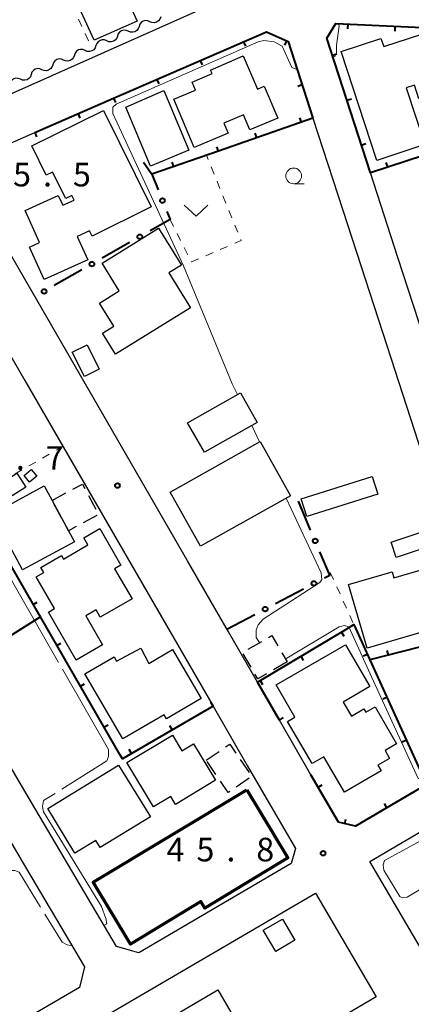
# Model space of a CAD drawing. Units: metres. Extents: x -74000 to -72000, y 29999 to 31501.
# Drawn here: x -72380 to -72318, y 30335 to 30492 of the extents above; entities that cross this region are included whole.
import ezdxf

# ---------------------------------------------------------------- set-up
doc = ezdxf.new("R2010")
doc.units = ezdxf.units.M
for name, color, linetype, lineweight in [('210100_道路縁(街区線)', 7, 'Continuous', 30), ('300100_普通建物', 7, 'Continuous', 30), ('300200_堅ろう建物', 7, 'Continuous', 70), ('300300_普通無壁舎', 7, 'Continuous', 30), ('510200_細流', 7, 'Continuous', 30), ('613000_さく(未分類)', 7, 'Continuous', 30), ('614000_へい（未分類）', 7, 'Continuous', 40), ('630100_植生界', 7, 'Continuous', 30), ('631300_畑', 7, 'Continuous', 13), ('633100_広葉樹林', 7, 'Continuous', 13), ('710200_等高線(主曲線)', 7, 'Continuous', 13), ('710300_等高線(補助曲線)', 7, 'Continuous', 13), ('731200_図化機測定による標高点', 7, 'Continuous', 40)]:
    doc.layers.add(name, color=color, linetype=linetype, lineweight=lineweight)
doc.styles.add('Style-WORKING', font='MS Gothic.ttf')

msp = doc.modelspace()

# ---------------------------------------------------------------- linework, layer by layer
at = {"layer": '210100_道路縁(街区線)', "linetype": 'Continuous', "lineweight": 30, "flags": 128}
for points in [[(-72342.85, 30499.5), (-72342.17, 30497.97), (-72342.39, 30497.08), (-72390.72, 30475.54), (-72394.52, 30476.85), (-72400.11, 30489.39)], [(-72342.21, 30386.24), (-72346.81, 30394.21), (-72353.32, 30405.51), (-72388.3, 30466.15), (-72387.44, 30469.25), (-72377.54, 30473.56), (-72365.04, 30479.01)], [(-72333.38, 30475.85), (-72328.63, 30461.22), (-72325.05, 30450.18), (-72321.66, 30439.75), (-72316.03, 30422.39), (-72314.63, 30418.08), (-72311.9, 30409.66), (-72306.88, 30394.2), (-72302.64, 30381.13), (-72303.87, 30376.69), (-72315.36, 30369.96)], [(-72273.84, 30414.95), (-72270.47, 30397.96), (-72271.43, 30395.7), (-72281.48, 30389.82), (-72290.26, 30384.67), (-72294.22, 30382.35), (-72296.97, 30383.09), (-72302.6, 30400.43), (-72302.73, 30400.86), (-72315.77, 30441.04), (-72319.89, 30453.71), (-72324.26, 30467.19)], [(-72379.09, 30434.16), (-72371.63, 30421.23), (-72349.22, 30382.39), (-72343.8, 30373), (-72336.18, 30359.77), (-72336.83, 30357.38), (-72361.03, 30343.2), (-72364.58, 30344.22), (-72377.38, 30365.93), (-72390.35, 30387.94), (-72418.17, 30435.14), (-72426.48, 30449.23), (-72425.63, 30452.9), (-72412.42, 30458.63), (-72400.22, 30463.91), (-72395.07, 30461.87), (-72379.09, 30434.16)], [(-72427.92, 30379.26), (-72449.16, 30415.62), (-72460.14, 30434.4), (-72459.77, 30438.11), (-72447.65, 30443.36), (-72437.58, 30447.73), (-72431.66, 30446.2), (-72416.73, 30420.88), (-72407.73, 30405.61), (-72398.97, 30390.75), (-72390.21, 30375.88), (-72387.22, 30370.82), (-72379.67, 30358.01), (-72369.64, 30340.99), (-72370.45, 30337.68), (-72381.85, 30331), (-72395.16, 30323.2), (-72409.3, 30347.39), (-72418.07, 30362.41), (-72427.92, 30379.26)], [(-72268.76, 30368.38), (-72297.1, 30351.68), (-72305.95, 30346.46), (-72314.71, 30341.3), (-72319.89, 30350.12), (-72324.35, 30357.74), (-72315.26, 30363.07), (-72269.96, 30389.61), (-72267.6, 30389.27), (-72259.62, 30363.96)], [(-72333.71, 30371.5), (-72338.72, 30380.2)], [(-72323.33, 30336.22), (-72358.36, 30315.57), (-72377.11, 30304.52), (-72386.84, 30321.12), (-72367.72, 30332.33), (-72332.98, 30352.68), (-72323.33, 30336.22)]]:
    msp.add_lwpolyline(points, dxfattribs=at)
at = {"layer": '300100_普通建物', "linetype": 'Continuous', "lineweight": 30, "flags": 128}
for points in [[(-72381.07, 30516.56), (-72370.45, 30521.77), (-72370.18, 30521.23), (-72359.58, 30526.43), (-72356.61, 30520.36), (-72362.33, 30517.56), (-72359.66, 30512.1), (-72368.8, 30507.62), (-72368.48, 30506.93), (-72350.71, 30514.46), (-72346.54, 30504.63), (-72352.17, 30502.24), (-72351.89, 30501.58), (-72357.61, 30499.15), (-72359.16, 30502.8), (-72360.72, 30502.13), (-72362.61, 30506.59), (-72367.39, 30504.56), (-72361.3, 30491.28), (-72368.09, 30488.25), (-72378.75, 30511.49)], [(-72323.25, 30469.15), (-72328.93, 30486.44), (-72322.59, 30488.53), (-72322.16, 30487.24), (-72316.11, 30489.23), (-72315.83, 30488.38), (-72313.79, 30489.05), (-72311.07, 30480.76), (-72316.59, 30478.95), (-72317.29, 30481.09), (-72318.61, 30480.66), (-72315.65, 30471.65)], [(-72344.44, 30485.76), (-72342.21, 30480.48), (-72341.11, 30480.94), (-72338.96, 30475.85), (-72343.38, 30473.99), (-72344.39, 30476.38), (-72347.54, 30475.04), (-72346.86, 30473.45), (-72352.23, 30471.18), (-72355.48, 30478.86), (-72352.03, 30480.32), (-72352.58, 30481.6), (-72349.38, 30482.95), (-72349.62, 30483.5)], [(-72366.65, 30477.09), (-72359.05, 30461.76), (-72368.42, 30457.11), (-72368.84, 30457.93), (-72370.81, 30457.04), (-72369.13, 30453.33), (-72376.04, 30450.19), (-72378.39, 30455.37), (-72376.76, 30456.11), (-72379.07, 30461.2), (-72373.8, 30463.59), (-72373.08, 30462.01), (-72371.27, 30462.83), (-72371.63, 30463.57), (-72372.62, 30463.09), (-72374.7, 30467.29), (-72375.71, 30466.79), (-72378.02, 30471.45)], [(-72352.8, 30445.72), (-72364.7, 30438.33), (-72366.78, 30441.68), (-72364.99, 30442.79), (-72367.27, 30446.46), (-72364.14, 30448.41), (-72366.86, 30452.79), (-72357.88, 30458.37), (-72354.23, 30452.5), (-72356.24, 30451.25)], [(-72385.19, 30412.47), (-72376.03, 30417.41), (-72374.78, 30415.1), (-72372.18, 30410.28), (-72371.24, 30408.52), (-72379.49, 30404.07), (-72381.99, 30408.71), (-72382.9, 30408.22)], [(-72370.96, 30389.74), (-72375.37, 30397.36), (-72374.41, 30397.92), (-72377.32, 30402.96), (-72376.12, 30403.66), (-72376.57, 30404.45), (-72373.31, 30406.33), (-72372.99, 30405.78), (-72369.09, 30408.03), (-72369.76, 30409.18), (-72367.22, 30410.65), (-72363.85, 30404.83), (-72364.87, 30404.25), (-72362.1, 30399.47), (-72367.14, 30396.56), (-72367.81, 30397.7), (-72369.42, 30396.77), (-72366.76, 30392.17)], [(-72324.8, 30391.62), (-72327.74, 30401.72), (-72320.81, 30403.73), (-72320.55, 30402.82), (-72315.09, 30404.41), (-72313.91, 30400.32), (-72309.9, 30401.49), (-72308.09, 30395.26), (-72313.76, 30393.62), (-72314.08, 30394.73)], [(-72357, 30381.05), (-72363.54, 30377.22), (-72369.59, 30387.55), (-72364.94, 30390.27), (-72364.57, 30389.57), (-72360.72, 30391.63), (-72359.42, 30389.19), (-72355.67, 30391.39), (-72351.11, 30383.61), (-72356.61, 30380.39)], [(-72339.23, 30385.79), (-72328.21, 30392.18), (-72324.34, 30385.51), (-72328.58, 30383.06), (-72327.28, 30380.82), (-72325.29, 30381.97), (-72324.99, 30381.45), (-72323.53, 30382.3), (-72320.11, 30376.4), (-72321.95, 30375.34), (-72321.23, 30374.1), (-72323.08, 30373.03), (-72322.55, 30372.11), (-72328.37, 30368.73), (-72331.65, 30374.38), (-72333.53, 30373.29), (-72337.42, 30379.98), (-72336.26, 30380.66)], [(-72348.86, 30370.62), (-72355.22, 30366.8), (-72355.96, 30368.03), (-72358.68, 30366.4), (-72362.91, 30373.45), (-72355.66, 30377.8), (-72354.18, 30375.33), (-72352.35, 30376.44)], [(-72364.23, 30373.02), (-72359.19, 30364.8), (-72367.15, 30359.92), (-72367.86, 30361.07), (-72371.15, 30359.06), (-72375.48, 30366.13)], [(-72348.48, 30337.3), (-72342.69, 30327.44), (-72346.58, 30325.15), (-72345.88, 30323.97), (-72349.38, 30321.91), (-72355.94, 30332.91)]]:
    msp.add_lwpolyline(points, close=True, dxfattribs=at)
at = {"layer": '300100_普通建物', "linetype": 'Continuous', "lineweight": 30}
for points in [[(-72359.15, 30468.23), (-72363.09, 30477.6), (-72357.07, 30480.27), (-72353.08, 30470.78)], [(-72369.23, 30439.84), (-72367.29, 30435.98), (-72369.64, 30434.8), (-72371.58, 30438.66)], [(-72353.28, 30427.46), (-72344.89, 30432.22), (-72342.22, 30427.51), (-72350.62, 30422.75)], [(-72341.78, 30424.46), (-72336.94, 30415.85), (-72351.22, 30407.81), (-72356.07, 30416.43)], [(-72381.14, 30415.83), (-72382.57, 30418.05), (-72380.4, 30419.44), (-72378.97, 30417.23)], [(-72378.09, 30420.01), (-72377.21, 30418.98), (-72378.36, 30418.01), (-72379.24, 30419.04)], [(-72323.1, 30416.11), (-72334.37, 30412.54), (-72335.26, 30415.35), (-72323.99, 30418.91)], [(-72320.2, 30406.06), (-72320.99, 30408.49), (-72316.19, 30410.05), (-72315.4, 30407.62)], [(-72339.29, 30343.41), (-72341.28, 30346.78), (-72338.23, 30348.57), (-72336.25, 30345.2)]]:
    msp.add_3dface(points, dxfattribs=at)
at = {"layer": '300200_堅ろう建物', "linetype": 'Continuous', "lineweight": 70, "flags": 128}
msp.add_lwpolyline([(-72343.9, 30369.11), (-72337.36, 30358.28), (-72350.55, 30350.32), (-72351.17, 30351.34), (-72362.36, 30344.59), (-72368.29, 30354.43)], close=True, dxfattribs=at)
at = {"layer": '300300_普通無壁舎', "linetype": 'Continuous', "lineweight": 30}
for p, q in [((-72374.78, 30415.1), (-72372.58, 30416.29)), ((-72369.01, 30415.89), (-72367.82, 30413.69)), ((-72373.3, 30412.36), (-72374.49, 30414.56)), ((-72367.66, 30412.72), (-72369.86, 30411.53)), ((-72343.67, 30391.46), (-72341.5, 30392.7)), ((-72343.21, 30388.59), (-72344.46, 30390.75)), ((-72338.33, 30390.89), (-72337.49, 30389.43)), ((-72337.49, 30389.43), (-72339.66, 30388.18)), ((-72350.34, 30373.81), (-72348.27, 30375.22)), ((-72348.78, 30371.52), (-72350.19, 30373.59)), ((-72344.92, 30373.91), (-72343.51, 30371.84)), ((-72343.5, 30370.94), (-72345.57, 30369.53))]:
    msp.add_line(p, q, dxfattribs=at)
at = {"layer": '300300_普通無壁舎', "linetype": 'Continuous', "lineweight": 30, "flags": 128}
for points in [[(-72371.48, 30416.88), (-72369.98, 30417.69), (-72369.6, 30416.99)], [(-72370.96, 30410.94), (-72372.18, 30410.28), (-72372.71, 30411.26)], [(-72340.42, 30393.32), (-72339.9, 30393.62), (-72338.95, 30391.97)], [(-72340.74, 30387.56), (-72342.15, 30386.75), (-72342.59, 30387.51)], [(-72347.24, 30375.92), (-72346.59, 30376.36), (-72345.62, 30374.94)], [(-72346.6, 30368.83), (-72346.84, 30368.66), (-72348.08, 30370.49)]]:
    msp.add_lwpolyline(points, dxfattribs=at)
at = {"layer": '510200_細流', "linetype": 'Continuous', "lineweight": 30, "flags": 128}
for points in [[(-72359.26, 30491.19), (-72359.6, 30491.34), (-72359.97, 30491.36), (-72360.32, 30491.27), (-72360.63, 30491.07), (-72360.86, 30490.78), (-72360.98, 30490.43)], [(-72357.55, 30491.96), (-72357.67, 30491.61), (-72357.9, 30491.32), (-72358.21, 30491.12), (-72358.56, 30491.03), (-72358.93, 30491.05), (-72359.26, 30491.19)], [(-72362.69, 30489.67), (-72363.03, 30489.81), (-72363.4, 30489.83), (-72363.75, 30489.74), (-72364.06, 30489.54), (-72364.28, 30489.25), (-72364.4, 30488.9)], [(-72360.98, 30490.43), (-72361.1, 30490.08), (-72361.32, 30489.79), (-72361.63, 30489.59), (-72361.99, 30489.5), (-72362.35, 30489.53), (-72362.69, 30489.67)], [(-72366.12, 30488.14), (-72366.45, 30488.28), (-72366.82, 30488.31), (-72367.18, 30488.22), (-72367.48, 30488.01), (-72367.71, 30487.72), (-72367.83, 30487.38)], [(-72364.4, 30488.9), (-72364.52, 30488.56), (-72364.75, 30488.27), (-72365.06, 30488.07), (-72365.41, 30487.97), (-72365.78, 30488), (-72366.12, 30488.14)], [(-72369.54, 30486.62), (-72369.88, 30486.76), (-72370.25, 30486.78), (-72370.6, 30486.69), (-72370.91, 30486.49), (-72371.13, 30486.2), (-72371.25, 30485.85)], [(-72367.83, 30487.38), (-72367.95, 30487.03), (-72368.18, 30486.74), (-72368.48, 30486.54), (-72368.84, 30486.45), (-72369.2, 30486.47), (-72369.54, 30486.62)], [(-72372.97, 30485.09), (-72373.31, 30485.23), (-72373.67, 30485.26), (-72374.03, 30485.17), (-72374.33, 30484.96), (-72374.56, 30484.67), (-72374.68, 30484.33)], [(-72371.25, 30485.85), (-72371.37, 30485.51), (-72371.6, 30485.22), (-72371.91, 30485.01), (-72372.26, 30484.92), (-72372.63, 30484.95), (-72372.97, 30485.09)], [(-72376.39, 30483.56), (-72376.73, 30483.71), (-72377.1, 30483.73), (-72377.45, 30483.64), (-72377.76, 30483.44), (-72377.99, 30483.15), (-72378.1, 30482.8)], [(-72374.68, 30484.33), (-72374.8, 30483.98), (-72375.03, 30483.69), (-72375.33, 30483.49), (-72375.69, 30483.4), (-72376.05, 30483.42), (-72376.39, 30483.56)], [(-72379.82, 30482.04), (-72380.16, 30482.18), (-72380.52, 30482.21), (-72380.88, 30482.11), (-72381.18, 30481.91), (-72381.41, 30481.62), (-72381.53, 30481.28)], [(-72378.1, 30482.8), (-72378.23, 30482.45), (-72378.45, 30482.17), (-72378.76, 30481.96), (-72379.11, 30481.87), (-72379.48, 30481.9), (-72379.82, 30482.04)]]:
    msp.add_lwpolyline(points, dxfattribs=at)
at = {"layer": '613000_さく(未分類)', "linetype": 'Continuous', "lineweight": 40}
for p, q in [((-72362.49, 30456.07), (-72366.83, 30453.59)), ((-72370.09, 30451.73), (-72374.43, 30449.25)), ((-72333.75, 30410.4), (-72335.7, 30415)), ((-72339.31, 30398.71), (-72334.88, 30401.03)), ((-72347.05, 30394.63), (-72342.62, 30396.96))]:
    msp.add_line(p, q, dxfattribs=at)
at = {"layer": '613000_さく(未分類)', "linetype": 'Continuous', "lineweight": 40, "flags": 128}
for points in [[(-72360.28, 30468.88), (-72358.93, 30466.93), (-72357.96, 30464.49)], [(-72356.57, 30461), (-72356.07, 30459.74), (-72359.23, 30457.93)], [(-72331.56, 30402.78), (-72330.71, 30403.23), (-72332.29, 30406.94)]]:
    msp.add_lwpolyline(points, dxfattribs=at)
at = {"layer": '613000_さく(未分類)', "linetype": 'Continuous', "lineweight": 40}
for centre in [(-72357.27, 30462.75), (-72360.86, 30457), (-72368.46, 30452.66), (-72376.05, 30448.32), (-72333.02, 30408.67), (-72333.22, 30401.91), (-72340.97, 30397.83)]:
    msp.add_circle(centre, 0.375, dxfattribs=at)
at = {"layer": '614000_へい（未分類）', "linetype": 'Continuous', "lineweight": 40}
for p, q in [((-72327.86, 30490.79), (-72327.89, 30490.04)), ((-72320.37, 30490.45), (-72320.4, 30489.7)), ((-72344.41, 30488), (-72344.11, 30487.31)), ((-72337.57, 30488.14), (-72337.88, 30487.46)), ((-72351.29, 30485), (-72350.99, 30484.31)), ((-72330.31, 30485.85), (-72329.6, 30486.08)), ((-72358.17, 30482.01), (-72357.87, 30481.32)), ((-72335.1, 30481.14), (-72335.81, 30480.91)), ((-72377.54, 30473.56), (-72365.04, 30479.01)), ((-72365.04, 30479.01), (-72364.74, 30478.32)), ((-72328, 30478.71), (-72327.29, 30478.94)), ((-72370.67, 30476.56), (-72370.37, 30475.87)), ((-72335.21, 30475.21), (-72335.45, 30475.92)), ((-72377.54, 30473.56), (-72377.24, 30472.87)), ((-72342.29, 30472.74), (-72342.54, 30473.45)), ((-72348.4, 30470.61), (-72358.93, 30466.93)), ((-72348.4, 30470.61), (-72348.65, 30471.32)), ((-72325.68, 30471.58), (-72324.97, 30471.81)), ((-72355.48, 30468.14), (-72355.73, 30468.84)), ((-72321.52, 30468.09), (-72321.75, 30468.8)), ((-72377.79, 30398.57), (-72377.13, 30398.94)), ((-72376.64, 30396.58), (-72377.04, 30397.22)), ((-72376.64, 30396.58), (-72390.35, 30387.94)), ((-72328.87, 30394.17), (-72328.48, 30393.53)), ((-72306.88, 30394.2), (-72324.35, 30389.79)), ((-72374.04, 30392.07), (-72373.39, 30392.44)), ((-72321.42, 30390.53), (-72321.61, 30391.26)), ((-72335.31, 30390.34), (-72334.93, 30389.69)), ((-72324.74, 30390.64), (-72325.42, 30390.33)), ((-72341.76, 30386.51), (-72341.38, 30385.86)), ((-72370.29, 30385.57), (-72369.64, 30385.95)), ((-72349.22, 30382.39), (-72349.6, 30383.04)), ((-72321.64, 30383.81), (-72322.32, 30383.5)), ((-72338.72, 30380.2), (-72338.07, 30380.58)), ((-72366.55, 30379.08), (-72365.9, 30379.45)), ((-72355.71, 30378.62), (-72356.08, 30379.27)), ((-72318.54, 30376.98), (-72319.22, 30376.67)), ((-72362.19, 30374.86), (-72362.57, 30375.51)), ((-72332.58, 30369.54), (-72331.93, 30369.91)), ((-72321.66, 30366.27), (-72322.04, 30366.92)), ((-72328.33, 30363.73), (-72328.17, 30364.46))]:
    msp.add_line(p, q, dxfattribs=at)
at = {"layer": '614000_へい（未分類）', "linetype": 'Continuous', "lineweight": 40, "flags": 128}
for points in [[(-72307.26, 30472.75), (-72324.26, 30467.19), (-72331.2, 30488.58), (-72329.78, 30490.88), (-72316.01, 30490.25)], [(-72365.04, 30479.01), (-72340.74, 30489.6), (-72337.34, 30488.04), (-72333.38, 30475.85), (-72348.4, 30470.61)], [(-72349.22, 30382.39), (-72363.63, 30374.02), (-72364.04, 30374.73), (-72376.64, 30396.58), (-72383.77, 30408.95)], [(-72338.72, 30380.2), (-72342.21, 30386.24), (-72328.16, 30394.59), (-72326.88, 30395.36), (-72324.35, 30389.79), (-72315.36, 30369.96), (-72326.63, 30363.36), (-72329.35, 30363.95), (-72333.71, 30371.5)]]:
    msp.add_lwpolyline(points, dxfattribs=at)
at = {"layer": '630100_植生界', "linetype": 'Continuous', "lineweight": 13}
for p, q in [((-72370.57, 30491.58), (-72370.06, 30490.44)), ((-72369.54, 30489.3), (-72369.03, 30488.16)), ((-72350.02, 30469.3), (-72350.29, 30469.95)), ((-72349.08, 30466.98), (-72349.55, 30468.14)), ((-72348.14, 30464.66), (-72348.61, 30465.82)), ((-72347.2, 30462.35), (-72347.67, 30463.51)), ((-72346.26, 30460.03), (-72346.73, 30461.19)), ((-72356.07, 30459.74), (-72355.51, 30458.62)), ((-72345.32, 30457.72), (-72345.79, 30458.87)), ((-72354.95, 30457.51), (-72354.38, 30456.39)), ((-72353.82, 30455.28), (-72353.26, 30454.16)), ((-72348.09, 30454.99), (-72346.94, 30455.48)), ((-72352.68, 30453.01), (-72351.53, 30453.51)), ((-72350.38, 30454), (-72349.24, 30454.49)), ((-72352.7, 30453.04), (-72352.68, 30453.01)), ((-72373.06, 30423.7), (-72374.14, 30423.08)), ((-72375.23, 30422.45), (-72376.31, 30421.83)), ((-72377.39, 30421.2), (-72378.47, 30420.58)), ((-72379.56, 30419.95), (-72380.64, 30419.33)), ((-72330.64, 30403.66), (-72330.12, 30402.52)), ((-72329.61, 30401.38), (-72329.09, 30400.24)), ((-72328.58, 30399.11), (-72328.06, 30397.97)), ((-72327.54, 30396.83), (-72327.03, 30395.69))]:
    msp.add_line(p, q, dxfattribs=at)
at = {"layer": '630100_植生界', "linetype": 'Continuous', "lineweight": 13, "flags": 128}
msp.add_lwpolyline([(-72345.79, 30455.98), (-72344.79, 30456.41), (-72344.85, 30456.56)], dxfattribs=at)
at = {"layer": '631300_畑', "linetype": 'Continuous', "lineweight": 13, "flags": 128}
msp.add_lwpolyline([(-72353.81, 30462.04), (-72351.93, 30460.29), (-72350.06, 30462.04)], dxfattribs=at)
at = {"layer": '633100_広葉樹林', "linetype": 'Continuous', "lineweight": 13}
msp.add_line((-72336.44, 30465.43), (-72334.77, 30465.43), dxfattribs=at)
msp.add_circle((-72336.44, 30466.68), 1.25, dxfattribs=at)
at = {"layer": '710200_等高線(主曲線)', "linetype": 'Continuous', "lineweight": 13, "elevation": 46, "flags": 128}
for points in [[(-72329.35, 30490.86), (-72329.24, 30490.55), (-72329.63, 30487.4), (-72329.63, 30486.24), (-72329.92, 30485.65), (-72330.22, 30485.55)], [(-72335.92, 30483.66), (-72336.04, 30483.62), (-72336.72, 30483.91), (-72338.27, 30487.3), (-72339.54, 30487.98), (-72341.19, 30488.18), (-72342.06, 30487.98), (-72364.63, 30478.07), (-72365.12, 30477.58), (-72365.12, 30476.61), (-72353.95, 30452.39), (-72349.54, 30441.76)], [(-72349.54, 30441.76), (-72346.18, 30433.66), (-72345.37, 30431.94)], [(-72343.07, 30427.03), (-72341.85, 30424.42)], [(-72337.64, 30415.46), (-72332.08, 30403.6), (-72331.98, 30402.53), (-72332.27, 30402.05), (-72341.31, 30396.22), (-72342.08, 30395.35), (-72342.38, 30394.48), (-72342.38, 30393.31), (-72341.86, 30392.5)], [(-72337.77, 30389.9), (-72329.25, 30395.03), (-72328.38, 30395.22), (-72327.7, 30395.03), (-72323.52, 30385.81), (-72316.71, 30370.92), (-72316.32, 30370.82), (-72315.93, 30370.73), (-72311.46, 30373.25), (-72310.88, 30373.34), (-72310.39, 30373.34), (-72310.19, 30372.99)], [(-72307.16, 30367.81), (-72306.99, 30367.52), (-72307.19, 30366.84), (-72307.96, 30365.58), (-72322.05, 30357.88), (-72322.24, 30357.2), (-72322.14, 30356.32), (-72319.62, 30352.15), (-72319.23, 30351.96), (-72318.45, 30352.05), (-72311.26, 30356.42), (-72310.68, 30356.42), (-72310.3, 30356.26)]]:
    msp.add_lwpolyline(points, dxfattribs=at)
at = {"layer": '710300_等高線(補助曲線)', "linetype": 'Continuous', "lineweight": 13, "elevation": 45, "flags": 128}
for points in [[(-72373.76, 30389.37), (-72378.47, 30397.6), (-72384.86, 30408.75)], [(-72373.23, 30369.22), (-72366.1, 30373.72), (-72365.82, 30374.42), (-72365.82, 30375.53), (-72373.13, 30388.29)], [(-72366.55, 30347.56), (-72366.12, 30347.82), (-72366.26, 30348.65), (-72366.96, 30350.59), (-72376.14, 30365.62), (-72376.3, 30366.48), (-72376.13, 30367.39), (-72374.29, 30368.55)], [(-72394.76, 30354.49), (-72394.32, 30353.93), (-72392.24, 30350.73), (-72391.55, 30350.59), (-72390.85, 30350.46), (-72381.27, 30356.29), (-72380.71, 30356.29), (-72380.02, 30356.01), (-72376.6, 30350.44)], [(-72375.95, 30349.37), (-72373.21, 30344.9), (-72372.37, 30344.49), (-72371.82, 30344.35), (-72371.67, 30344.44)]]:
    msp.add_lwpolyline(points, dxfattribs=at)
at = {"layer": '731200_図化機測定による標高点', "linetype": 'Continuous', "lineweight": 40}
for centre in [(-72364.41, 30417.47, 45.7), (-72331.77, 30359.03, 45.8)]:
    msp.add_circle(centre, 0.375, dxfattribs=at)

# ---------------------------------------------------------------- texts
at = {"layer": '731200_図化機測定による標高点', "linetype": 'Continuous', "lineweight": 40, "style": 'Style-WORKING'}
for s, p in [('5', (-72380.97, 30465.01, -10)), ('5', (-72371.47, 30465.01, -10)), ('.', (-72376.22, 30465.01, -10)), ('7', (-72375.78, 30419.97, -10)), ('.', (-72380.53, 30419.97, -10)), ('4', (-72356.62, 30357.74, -10)), ('5', (-72351.87, 30357.74, -10)), ('8', (-72342.37, 30357.74, -10)), ('.', (-72347.12, 30357.74, -10))]:
    msp.add_text(s, height=3.75, dxfattribs=at).set_placement(p)

doc.saveas('drawing.dxf')
